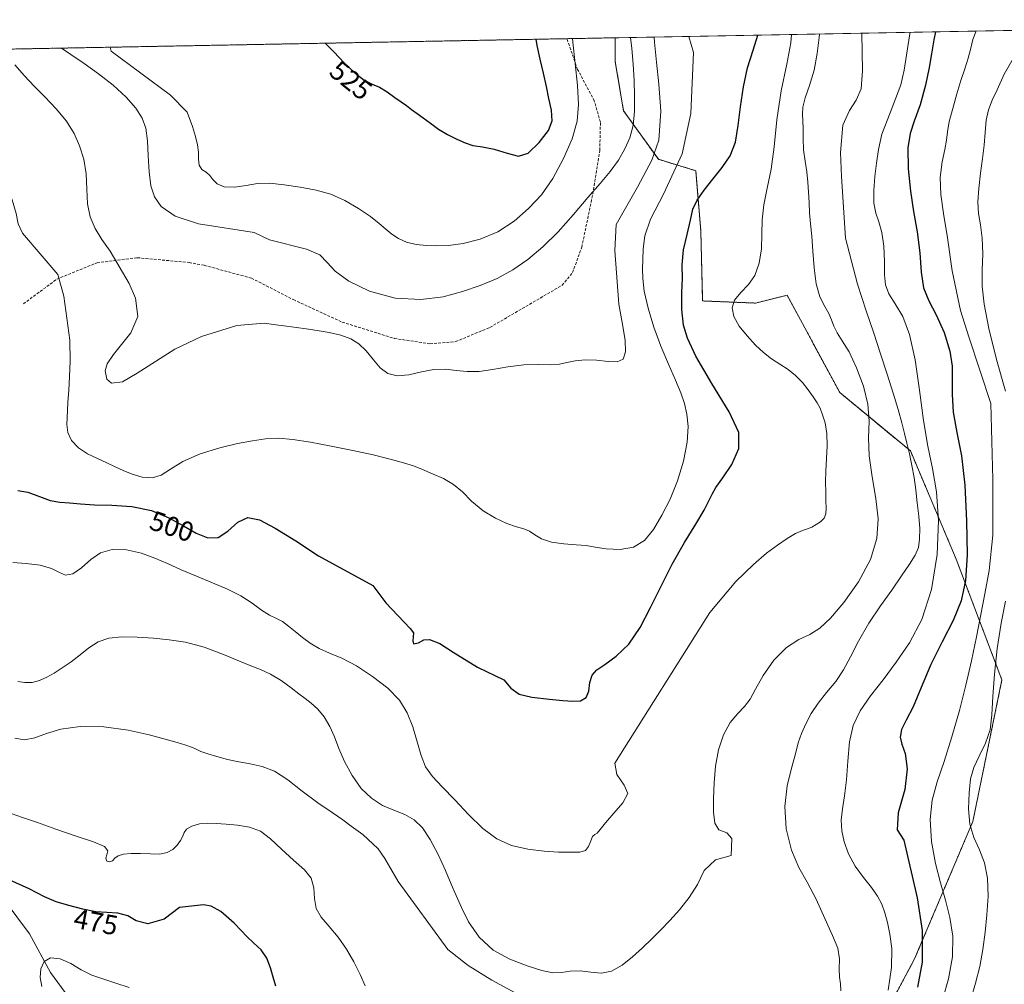
# Model space of a CAD drawing. Units: metres. Extents: x 628428 to 631896, y 4701856 to 4704233.
# Drawn here: x 631289 to 631644, y 4703886 to 4704233 of the extents above; entities that cross this region are included whole.
import ezdxf
from ezdxf.enums import TextEntityAlignment as Align

# ---------------------------------------------------------------- set-up
doc = ezdxf.new("R2010")
doc.units = ezdxf.units.M
doc.header["$MEASUREMENT"] = 0
doc.linetypes.add('TRAZOS', pattern=[0.75, 0.5, -0.25])
doc.linetypes.add('TRAZOSX2', pattern=[1.5, 1, -0.5])
for name, color, linetype, lineweight in [('Arbolado forestal', 92, 'TRAZOS', 0), ('Arbolado forestal CxS', 92, 'Continuous', 0), ('Comarca CxS', 133, 'Continuous', 0), ('Comunidad Autónoma CxS', 142, 'Continuous', 0), ('Corriente natural lineal', 142, 'Continuous', 13), ('Curva de nivel maestra', 36, 'Continuous', 30), ('Curva de nivel normal', 36, 'Continuous', 0), ('Matorral', 135, 'Continuous', 0), ('Matorral CxS', 135, 'Continuous', 0), ('Municipio CxS', 142, 'Continuous', 0), ('Provincia CxS', 1, 'Continuous', 0), ('Rótulo de curva de nivel directora', 19, 'Continuous', 0), ('Senda', 19, 'TRAZOSX2', 0)]:
    doc.layers.add(name, color=color, linetype=linetype, lineweight=lineweight)
doc.styles.add('Arial', font='txt', dxfattribs={"height": 0.2})

# ---------------------------------------------------------------- blocks, each defined once
blk = doc.blocks.new('*U160')
at = {"layer": 'Curva de nivel normal', "color": 36, "linetype": 'Continuous', "lineweight": 0}
for points in [[(631530.31, 4704227.38, 505), (631531.93, 4704221.56, 505), (631531, 4704199.64, 505), (631527.9, 4704185.04, 505), (631521.12, 4704170.49, 505), (631516.47, 4704161.53, 505), (631514.41, 4704155.59, 505), (631513.79, 4704150.84, 505), (631513.7, 4704146.93, 505), (631513.66, 4704143.66, 505), (631513.72, 4704140.22, 505), (631514.26, 4704135.55, 505), (631515.59, 4704129.44, 505), (631517.66, 4704122.62, 505), (631520.22, 4704115.77, 505), (631522.96, 4704109.28, 505), (631525.44, 4704103.58, 505), (631527.37, 4704098.95, 505), (631528.74, 4704095.07, 505), (631529.64, 4704091.27, 505), (631530.02, 4704086.81, 505), (631529.68, 4704081.18, 505), (631528.39, 4704074.38, 505), (631526.24, 4704067.26, 505), (631523.56, 4704060.71, 505), (631520.6, 4704054.87, 505), (631517.52, 4704049.76, 505), (631514.31, 4704045.83, 505), (631510.41, 4704043.43, 505), (631505.52, 4704042.55, 505), (631500.54, 4704042.76, 505), (631496.54, 4704043.4, 505), (631493.29, 4704043.94, 505), (631489.67, 4704044.22, 505), (631485.23, 4704044.52, 505), (631480.75, 4704045.18, 505), (631477.23, 4704046.33, 505), (631474.79, 4704047.78, 505), (631472.84, 4704049.11, 505), (631470.78, 4704050.01, 505), (631468.15, 4704050.74, 505), (631464.73, 4704051.86, 505), (631460.59, 4704053.76, 505), (631456.12, 4704056.52, 505), (631452.01, 4704059.89, 505), (631448.67, 4704063.25, 505), (631445.53, 4704066, 505), (631441.87, 4704068.09, 505), (631437.89, 4704069.83, 505), (631434.27, 4704071.37, 505), (631431.03, 4704072.64, 505), (631427.41, 4704073.76, 505), (631422.68, 4704075.05, 505), (631416.54, 4704076.58, 505), (631409.21, 4704078.19, 505), (631401.38, 4704079.74, 505), (631393.94, 4704081.14, 505), (631387.61, 4704082.16, 505), (631382.38, 4704082.59, 505), (631377.72, 4704082.39, 505), (631373.02, 4704081.72, 505), (631367.67, 4704080.7, 505), (631361.22, 4704079.2, 505), (631354.14, 4704076.98, 505), (631347.9, 4704074.21, 505), (631343.41, 4704071.46, 505), (631340.1, 4704069.35, 505), (631336.82, 4704068.38, 505), (631333.2, 4704068.65, 505), (631329.62, 4704069.71, 505), (631326.43, 4704071, 505), (631323.52, 4704072.31, 505), (631320.51, 4704073.72, 505), (631317.12, 4704075.29, 505), (631313.56, 4704077.05, 505), (631310.3, 4704079.2, 505), (631307.83, 4704081.83, 505), (631306.45, 4704084.73, 505), (631306.06, 4704087.54, 505), (631306.17, 4704090.1, 505), (631306.33, 4704092.59, 505), (631306.51, 4704095.63, 505), (631306.81, 4704099.81, 505), (631307.11, 4704104.84, 505), (631307.25, 4704110.4, 505), (631307.22, 4704117.9, 505), (631305.03, 4704133.84, 505), (631302.91, 4704141.56, 505), (631290.09, 4704156.46, 505), (631288.59, 4704159.83, 505), (631287.84, 4704163.6, 505), (631286.42, 4704168.46, 505), (631284.07, 4704173.78, 505), (631281.63, 4704178.17, 505), (631279.68, 4704181.35, 505), (631278.05, 4704184.26, 505), (631276.26, 4704187.83, 505), (631274.01, 4704192.3, 505), (631271.6, 4704196.95, 505), (631269.79, 4704200.91, 505), (631268.97, 4704204.07, 505), (631268.72, 4704206.7, 505), (631267.06, 4704211.47, 505), (631265.23, 4704214.42, 505), (631262.93, 4704218.14, 505), (631260.39, 4704222.29, 505), (631260.36, 4704222.34, 505)], [(631133.45, 4704219.97, 505), (631133.2, 4704217.2, 505), (631131.91, 4704213.14, 505), (631130.19, 4704209.8, 505), (631128.76, 4704206.43, 505), (631127.71, 4704202.38, 505), (631127.5, 4704201.53, 505)]]:
    blk.add_polyline3d(points, dxfattribs=at)
blk = doc.blocks.new('*U161')
at = {"layer": 'Curva de nivel normal', "color": 36, "linetype": 'Continuous', "lineweight": 0}
blk.add_polyline3d([(631488.41, 4704226.6, 520), (631488.51, 4704225.26, 520), (631489.29, 4704217.67, 520), (631490.14, 4704209.71, 520), (631490.57, 4704202.82, 520), (631490.07, 4704196.84, 520), (631488.21, 4704190.53, 520), (631485.1, 4704183.35, 520), (631481.31, 4704176.24, 520), (631477.17, 4704170.27, 520), (631472.55, 4704165.33, 520), (631467.29, 4704160.86, 520), (631461.41, 4704157.02, 520), (631455.1, 4704154.3, 520), (631448.91, 4704152.76, 520), (631443.65, 4704152.09, 520), (631439.45, 4704151.9, 520), (631435.69, 4704152, 520), (631431.97, 4704152.42, 520), (631428.52, 4704153.3, 520), (631425.66, 4704154.61, 520), (631423.27, 4704156.18, 520), (631421.04, 4704157.96, 520), (631418.66, 4704160.02, 520), (631415.52, 4704162.49, 520), (631411.27, 4704165.38, 520), (631406.33, 4704168.26, 520), (631401.26, 4704170.53, 520), (631395.94, 4704172.04, 520), (631390.19, 4704173.08, 520), (631384.39, 4704173.93, 520), (631379.21, 4704174.49, 520), (631374.85, 4704174.37, 520), (631370.76, 4704173.64, 520), (631366.58, 4704173.03, 520), (631362.86, 4704173.22, 520), (631360.28, 4704174.27, 520), (631358.78, 4704175.81, 520), (631357.67, 4704177.3, 520), (631356.32, 4704178.43, 520), (631354.79, 4704179.46, 520), (631353.76, 4704180.98, 520), (631353.53, 4704183.12, 520), (631353.57, 4704185.62, 520), (631353.24, 4704188.32, 520), (631352.46, 4704191.31, 520), (631351.42, 4704194.97, 520), (631349.43, 4704200.04, 520), (631343.43, 4704206.26, 520), (631322.1, 4704222.06, 520), (631321.73, 4704223.49, 520)], dxfattribs=at)
blk = doc.blocks.new('*U168')
at = {"layer": 'Curva de nivel normal', "color": 36, "linetype": 'Continuous', "lineweight": 0}
blk.add_polyline3d([(631567.25, 4704228.07, 495), (631567.02, 4704225.09, 495), (631565.59, 4704217.35, 495), (631563.62, 4704207.78, 495), (631562.06, 4704197.31, 495), (631561.08, 4704187.62, 495), (631559.98, 4704179.52, 495), (631558.54, 4704172.7, 495), (631557.3, 4704166.71, 495), (631556.72, 4704161.3, 495), (631556.65, 4704156.12, 495), (631556.49, 4704150.82, 495), (631555.71, 4704145.64, 495), (631554.13, 4704141.3, 495), (631551.8, 4704137.98, 495), (631549.08, 4704135.14, 495), (631546.82, 4704132.38, 495), (631545.88, 4704129.56, 495), (631546.5, 4704126.48, 495), (631548.47, 4704123.05, 495), (631551.27, 4704119.49, 495), (631554.3, 4704116.2, 495), (631557.22, 4704113.45, 495), (631560.12, 4704111.24, 495), (631563.1, 4704109.32, 495), (631566.05, 4704107.39, 495), (631568.8, 4704105.22, 495), (631571.23, 4704102.73, 495), (631573.35, 4704100.07, 495), (631575.17, 4704097.59, 495), (631576.58, 4704095.43, 495), (631577.61, 4704093.4, 495), (631578.54, 4704091.09, 495), (631579.46, 4704088.12, 495), (631580.09, 4704084.28, 495), (631580.19, 4704079.84, 495), (631579.91, 4704075.3, 495), (631579.65, 4704070.9, 495), (631579.58, 4704066.81, 495), (631579.63, 4704063.19, 495), (631579.71, 4704060.08, 495), (631579.78, 4704057.45, 495), (631579.69, 4704055.35, 495), (631579.07, 4704053.77, 495), (631577.79, 4704052.55, 495), (631576.19, 4704051.48, 495), (631574.63, 4704050.57, 495), (631573.08, 4704049.94, 495), (631571.23, 4704049.37, 495), (631568.77, 4704048.25, 495), (631565.69, 4704046.44, 495), (631562.23, 4704044.14, 495), (631558.35, 4704041.23, 495), (631553.59, 4704037.18, 495), (631547.21, 4704031.06, 495), (631537.92, 4704019.87, 495), (631503.58, 4703965.58, 495), (631504.36, 4703961.42, 495), (631507.02, 4703957.59, 495), (631508.36, 4703954.62, 495), (631506.55, 4703951.3, 495), (631503.24, 4703947.55, 495), (631500.22, 4703944.07, 495), (631498.34, 4703941.62, 495), (631497.24, 4703940.37, 495), (631496.4, 4703939.84, 495), (631495.63, 4703939.11, 495), (631494.92, 4703937.58, 495), (631494.15, 4703935.59, 495), (631493.01, 4703934.07, 495), (631490.98, 4703933.47, 495), (631487.73, 4703933.43, 495), (631483.37, 4703933.53, 495), (631478.11, 4703933.82, 495), (631472.23, 4703934.57, 495), (631466.38, 4703935.93, 495), (631461.05, 4703938.25, 495), (631456.02, 4703942.03, 495), (631450.93, 4703947.05, 495), (631445.92, 4703952.32, 495), (631441.42, 4703956.97, 495), (631437.86, 4703960.77, 495), (631435.42, 4703964.23, 495), (631433.8, 4703968.26, 495), (631432.4, 4703973.24, 495), (631430.78, 4703978.65, 495), (631428.77, 4703983.74, 495), (631426, 4703988.26, 495), (631421.85, 4703992.52, 495), (631416.33, 4703996.76, 495), (631410.46, 4704000.59, 495), (631405.24, 4704003.38, 495), (631400.84, 4704005.24, 495), (631397.07, 4704006.87, 495), (631393.82, 4704008.75, 495), (631391, 4704010.83, 495), (631388.44, 4704012.95, 495), (631386.05, 4704014.94, 495), (631383.83, 4704016.56, 495), (631381.63, 4704017.7, 495), (631379.19, 4704018.85, 495), (631376.31, 4704020.66, 495), (631372.89, 4704023.19, 495), (631368.85, 4704025.85, 495), (631364.06, 4704028.26, 495), (631358.6, 4704030.55, 495), (631352.85, 4704032.9, 495), (631347.35, 4704035.23, 495), (631342.42, 4704037.43, 495), (631337.85, 4704039.46, 495), (631333.01, 4704041.24, 495), (631327.66, 4704042.42, 495), (631322.5, 4704042.55, 495), (631318.26, 4704041.35, 495), (631314.71, 4704038.88, 495), (631311.34, 4704035.93, 495), (631308.23, 4704033.79, 495), (631305.68, 4704033.29, 495), (631303.42, 4704034.22, 495), (631300.59, 4704035.73, 495), (631296.47, 4704036.94, 495), (631291.41, 4704037.48, 495), (631286.58, 4704037.84, 495)], dxfattribs=at)
blk = doc.blocks.new('*U173')
at = {"layer": 'Curva de nivel normal', "color": 36, "linetype": 'Continuous', "lineweight": 0}
for points in [[(631610.09, 4704228.87, 480), (631609.88, 4704227.56, 480), (631607.91, 4704215.27, 480), (631606.75, 4704209.89, 480), (631602.88, 4704199.88, 480), (631599.83, 4704192.2, 480), (631598.62, 4704186.6, 480), (631597.96, 4704181.76, 480), (631597.35, 4704176.88, 480), (631596.94, 4704171.89, 480), (631596.98, 4704167.34, 480), (631597.65, 4704163.71, 480), (631598.79, 4704160.54, 480), (631599.93, 4704156.77, 480), (631600.65, 4704151.77, 480), (631600.81, 4704146.26, 480), (631600.78, 4704141.53, 480), (631601.14, 4704137.91, 480), (631602.38, 4704134.68, 480), (631604.62, 4704131.05, 480), (631607.39, 4704126.42, 480), (631609.9, 4704119.95, 480), (631611.84, 4704110.9, 480), (631613.43, 4704099.89, 480), (631614.91, 4704089, 480), (631616.46, 4704079.75, 480), (631618.12, 4704071.72, 480), (631619.58, 4704063.29, 480), (631620.33, 4704052.98, 480), (631619.85, 4704040.68, 480), (631617.79, 4704028.13, 480), (631614.27, 4704017.37, 480), (631609.84, 4704008.88, 480), (631605.09, 4704001.89, 480), (631600.34, 4703995.6, 480), (631595.83, 4703989.76, 480), (631592.06, 4703984.38, 480), (631589.51, 4703979.12, 480), (631588.22, 4703973.19, 480), (631587.64, 4703966.31, 480), (631587.15, 4703959.5, 480), (631586.45, 4703953.8, 480), (631585.69, 4703949.12, 480), (631585.27, 4703945.03, 480), (631585.42, 4703941.18, 480), (631586.25, 4703937.18, 480), (631587.86, 4703932.85, 480), (631590.31, 4703928.46, 480), (631593.32, 4703924.36, 480), (631596.19, 4703920.74, 480), (631598.35, 4703917.63, 480), (631599.81, 4703914.72, 480), (631600.91, 4703911.65, 480), (631601.88, 4703908.14, 480), (631602.79, 4703903.99, 480), (631603.46, 4703898.78, 480), (631603.41, 4703891.97, 480), (631602.13, 4703883.74, 480)], [(631413.62, 4703885.31, 480), (631411.8, 4703889.38, 480), (631409.61, 4703893.97, 480), (631406.95, 4703898.58, 480), (631403.88, 4703902.89, 480), (631400.62, 4703906.72, 480), (631397.75, 4703910.04, 480), (631395.93, 4703913.25, 480), (631395.32, 4703916.81, 480), (631395.16, 4703920.6, 480), (631394.22, 4703924.08, 480), (631391.74, 4703927.18, 480), (631387.86, 4703930.56, 480), (631383.51, 4703934.52, 480), (631379.55, 4703938.28, 480), (631375.92, 4703941.01, 480), (631371.98, 4703942.52, 480), (631367.64, 4703943.19, 480), (631363.49, 4703943.52, 480), (631359.98, 4703943.79, 480), (631356.88, 4703943.94, 480), (631353.88, 4703943.69, 480), (631351.17, 4703942.9, 480), (631349.28, 4703941.78, 480), (631348.38, 4703940.56, 480), (631347.87, 4703939.21, 480), (631347.07, 4703937.69, 480), (631345.86, 4703936.03, 480), (631344.32, 4703934.46, 480), (631342.3, 4703933.31, 480), (631339.63, 4703932.82, 480), (631336.32, 4703932.85, 480), (631332.69, 4703933.03, 480), (631329.26, 4703933.03, 480), (631326.48, 4703932.77, 480), (631324.59, 4703932.18, 480), (631323.45, 4703931.27, 480), (631322.54, 4703930.36, 480), (631321.48, 4703929.95, 480), (631320.5, 4703930.3, 480), (631320.17, 4703931.28, 480), (631320.58, 4703932.56, 480), (631320.93, 4703933.99, 480), (631319.68, 4703935.54, 480), (631315.74, 4703937.25, 480), (631309.41, 4703939.31, 480), (631302.15, 4703941.78, 480), (631295.49, 4703944.16, 480), (631290.16, 4703945.98, 480), (631285.99, 4703947.37, 480)]]:
    blk.add_polyline3d(points, dxfattribs=at)
blk = doc.blocks.new('*U177')
at = {"layer": 'Curva de nivel normal', "color": 36, "linetype": 'Continuous', "lineweight": 0}
for points in [[(631633.93, 4704229.32, 470), (631633.7, 4704229, 470), (631632.73, 4704226.31, 470), (631631.95, 4704223.14, 470), (631630.96, 4704219.57, 470), (631629.73, 4704215.75, 470), (631628.38, 4704211.55, 470), (631626.94, 4704206.7, 470), (631625.44, 4704201.46, 470), (631624.17, 4704196.67, 470), (631623.49, 4704192.99, 470), (631623.14, 4704190.02, 470), (631622.52, 4704186.65, 470), (631621.56, 4704182.14, 470), (631620.92, 4704176.59, 470), (631621.1, 4704170.42, 470), (631622.05, 4704163.54, 470), (631623.49, 4704154.82, 470), (631625.21, 4704142.96, 470), (631628.25, 4704128.64, 470), (631631.21, 4704119.12, 470), (631639.12, 4704095.12, 470), (631639.91, 4704067.7, 470), (631639.9, 4704047.67, 470), (631638.53, 4704034.97, 470), (631636.99, 4704026.52, 470), (631635.53, 4704019.13, 470), (631633.95, 4704011.11, 470), (631632.15, 4704002.45, 470), (631630.16, 4703993.69, 470), (631627.88, 4703984.57, 470), (631625.16, 4703975.03, 470), (631622.3, 4703966.21, 470), (631619.83, 4703958.86, 470), (631618.05, 4703952.28, 470), (631617.3, 4703945.22, 470), (631617.81, 4703937.31, 470), (631619.27, 4703929.41, 470), (631621.02, 4703922.44, 470), (631622.76, 4703916.18, 470), (631624.37, 4703909.93, 470), (631625.44, 4703903.19, 470), (631625.36, 4703895.74, 470), (631623.95, 4703887.89, 470), (631621.83, 4703880.61, 470)], [(631328.61, 4703884.71, 470), (631324.08, 4703886.18, 470), (631319.45, 4703887.68, 470), (631315.11, 4703889.22, 470), (631311.27, 4703891.13, 470), (631307.51, 4703893.34, 470), (631303.64, 4703895.08, 470), (631300.2, 4703895.42, 470), (631297.88, 4703894.04, 470), (631296.73, 4703891.42, 470), (631296.51, 4703888.3, 470), (631297.06, 4703885.04, 470)]]:
    blk.add_polyline3d(points, dxfattribs=at)
blk = doc.blocks.new('*U183')
at = {"layer": 'Curva de nivel normal', "color": 36, "linetype": 'Continuous', "lineweight": 0}
blk.add_polyline3d([(631577.45, 4704228.26, 490), (631577.29, 4704226.93, 490), (631576.62, 4704221.24, 490), (631575.46, 4704215.19, 490), (631573.82, 4704209.69, 490), (631572.28, 4704205.25, 490), (631571.41, 4704201.87, 490), (631571.27, 4704199.29, 490), (631571.45, 4704197, 490), (631571.55, 4704194.23, 490), (631571.52, 4704190.6, 490), (631571.68, 4704186.47, 490), (631572.18, 4704182.39, 490), (631572.78, 4704178.56, 490), (631573.22, 4704174.91, 490), (631573.45, 4704171.28, 490), (631573.62, 4704167.58, 490), (631573.82, 4704163.78, 490), (631574.15, 4704159.84, 490), (631574.61, 4704155.42, 490), (631575.05, 4704150.07, 490), (631575.42, 4704144.01, 490), (631576.15, 4704138.26, 490), (631577.56, 4704133.59, 490), (631579.29, 4704130.11, 490), (631580.75, 4704127.51, 490), (631581.75, 4704125.26, 490), (631582.61, 4704122.95, 490), (631583.79, 4704120.53, 490), (631585.6, 4704117.74, 490), (631588.05, 4704113.69, 490), (631590.79, 4704107.97, 490), (631593.23, 4704101.37, 490), (631594.81, 4704094.85, 490), (631595.26, 4704088.74, 490), (631595.1, 4704082.79, 490), (631595.35, 4704076.25, 490), (631596.42, 4704068.71, 490), (631597.75, 4704060.86, 490), (631598.54, 4704053.54, 490), (631598.11, 4704046.49, 490), (631595.8, 4704038.89, 490), (631591.47, 4704030.84, 490), (631586.18, 4704023.46, 490), (631581.39, 4704017.82, 490), (631577.52, 4704014.14, 490), (631573.9, 4704011.94, 490), (631569.9, 4704010.11, 490), (631565.48, 4704007.25, 490), (631560.96, 4704002.63, 490), (631557.04, 4703997.08, 490), (631554.34, 4703992.22, 490), (631552.43, 4703988.67, 490), (631550.41, 4703985.99, 490), (631547.92, 4703983.44, 490), (631545.24, 4703980.18, 490), (631542.79, 4703975.75, 490), (631540.94, 4703970.37, 490), (631539.86, 4703964.48, 490), (631539.39, 4703958.5, 490), (631539.22, 4703952.87, 490), (631539.21, 4703947.86, 490), (631539.62, 4703943.9, 490), (631541.06, 4703941.54, 490), (631544.05, 4703940.5, 490), (631545.81, 4703938.39, 490), (631545.58, 4703932.3, 490), (631539.95, 4703930.71, 490), (631535.85, 4703926.94, 490), (631533.45, 4703921.89, 490), (631530.46, 4703917.1, 490), (631526.95, 4703912.7, 490), (631523.48, 4703908.87, 490), (631520.24, 4703905.5, 490), (631517.02, 4703902.31, 490), (631513.65, 4703899.07, 490), (631510.02, 4703895.75, 490), (631506.23, 4703892.72, 490), (631502.48, 4703890.63, 490), (631498.8, 4703889.88, 490), (631494.97, 4703890.2, 490), (631491.1, 4703890.7, 490), (631487.54, 4703890.64, 490), (631484.37, 4703890.19, 490), (631481.23, 4703890.07, 490), (631477.34, 4703890.83, 490), (631472.03, 4703892.49, 490), (631465.75, 4703894.9, 490), (631459.77, 4703898.24, 490), (631454.75, 4703902.85, 490), (631450.91, 4703908.38, 490), (631448.32, 4703913.6, 490), (631446.46, 4703917.9, 490), (631444.65, 4703921.99, 490), (631442.54, 4703926.89, 490), (631439.98, 4703932.63, 490), (631437.12, 4703938.08, 490), (631434.25, 4703942.3, 490), (631431.31, 4703945.16, 490), (631427.93, 4703947.07, 490), (631424, 4703948.59, 490), (631419.86, 4703950.35, 490), (631415.89, 4703952.89, 490), (631412.23, 4703956.48, 490), (631408.93, 4703961.06, 490), (631406.15, 4703966.1, 490), (631404.11, 4703970.87, 490), (631402.58, 4703975.06, 490), (631400.95, 4703978.82, 490), (631398.9, 4703982.19, 490), (631396.56, 4703984.99, 490), (631394.23, 4703987.15, 490), (631391.99, 4703988.84, 490), (631389.71, 4703990.54, 490), (631386.96, 4703992.72, 490), (631383.4, 4703995.31, 490), (631379.47, 4703997.65, 490), (631375.88, 4703999.3, 490), (631372.47, 4704000.59, 490), (631368.3, 4704002.27, 490), (631362.57, 4704004.71, 490), (631355.63, 4704007.35, 490), (631348.83, 4704009.18, 490), (631342.93, 4704010.04, 490), (631337.32, 4704010.55, 490), (631331.49, 4704010.98, 490), (631325.9, 4704011.08, 490), (631321.21, 4704010.57, 490), (631317.4, 4704009.25, 490), (631314.08, 4704007.12, 490), (631310.86, 4704004.57, 490), (631307.62, 4704002.08, 490), (631304.48, 4703999.87, 490), (631301.58, 4703998.01, 490), (631298.85, 4703996.49, 490), (631296.2, 4703995.3, 490), (631293.59, 4703994.61, 490), (631290.98, 4703994.59, 490), (631288.39, 4703995, 490)], dxfattribs=at)
blk = doc.blocks.new('*U190')
at = {"layer": 'Curva de nivel normal', "color": 36, "linetype": 'Continuous', "lineweight": 0}
for points in [[(631631.84, 4703880.06, 465), (631633.68, 4703886.3, 465), (631635.17, 4703892.35, 465), (631636.27, 4703898.46, 465), (631637.09, 4703904.63, 465), (631637.75, 4703910.93, 465), (631638.14, 4703917.58, 465), (631637.96, 4703924.13, 465), (631636.9, 4703929.7, 465), (631635.05, 4703934.34, 465), (631633.05, 4703938.76, 465), (631631.64, 4703943.6, 465), (631631.14, 4703949.15, 465), (631631.29, 4703954.88, 465), (631631.83, 4703959.85, 465), (631632.99, 4703963.99, 465), (631635, 4703968.13, 465), (631637.29, 4703972.74, 465), (631638.87, 4703977.62, 465), (631639.54, 4703982.96, 465), (631639.88, 4703989.52, 465), (631640.46, 4703997.66, 465), (631641.47, 4704006.84, 465), (631642.83, 4704015.94, 465), (631644.41, 4704023.86, 465)], [(631644.44, 4704099.54, 465), (631641.21, 4704111, 465), (631638.4, 4704122.11, 465), (631636.72, 4704130.92, 465), (631636.07, 4704137.4, 465), (631636.06, 4704143.12, 465), (631636.22, 4704149.05, 465), (631636.06, 4704154.74, 465), (631635.44, 4704159.54, 465), (631634.77, 4704163.61, 465), (631634.5, 4704167.75, 465), (631634.78, 4704172.64, 465), (631635.45, 4704178.12, 465), (631636.18, 4704183.42, 465), (631636.71, 4704188.22, 465), (631637.06, 4704192.8, 465), (631637.52, 4704197.17, 465), (631638.35, 4704200.98, 465), (631639.64, 4704204.37, 465), (631641.4, 4704208.17, 465), (631643.94, 4704213.73, 465), (631653.12, 4704229.67, 465)]]:
    blk.add_polyline3d(points, dxfattribs=at)
blk = doc.blocks.new('*U208')
at = {"layer": 'Curva de nivel normal', "color": 36, "linetype": 'Continuous', "lineweight": 0}
blk.add_polyline3d([(631509.27, 4704226.99, 515), (631509.76, 4704222.99, 515), (631510.23, 4704217.43, 515), (631510.54, 4704211.53, 515), (631510.77, 4704205.82, 515), (631510.77, 4704200.4, 515), (631510.21, 4704195.31, 515), (631508.98, 4704190.82, 515), (631507.22, 4704186.83, 515), (631504.91, 4704182.84, 515), (631501.97, 4704178.72, 515), (631498.34, 4704174.44, 515), (631493.91, 4704169.35, 515), (631488.75, 4704163.2, 515), (631483.23, 4704156.95, 515), (631477.67, 4704151.53, 515), (631472.24, 4704147.04, 515), (631466.88, 4704143.28, 515), (631461.24, 4704140.2, 515), (631455.14, 4704137.66, 515), (631448.72, 4704135.45, 515), (631441.79, 4704133.6, 515), (631433.75, 4704132.58, 515), (631424.48, 4704133.12, 515), (631415.17, 4704135.55, 515), (631407.71, 4704139.19, 515), (631402.88, 4704142.86, 515), (631399.94, 4704145.96, 515), (631397.32, 4704148.63, 515), (631392.48, 4704150.72, 515), (631379.11, 4704154.06, 515), (631373.59, 4704156.7, 515), (631353.58, 4704159.91, 515), (631345.14, 4704162.57, 515), (631340.1, 4704166.14, 515), (631337.67, 4704169.59, 515), (631336.41, 4704173.6, 515), (631335.75, 4704178.65, 515), (631335.44, 4704184.36, 515), (631335.2, 4704189.8, 515), (631334.61, 4704194.27, 515), (631333.31, 4704197.94, 515), (631331.02, 4704201.54, 515), (631327.47, 4704205.55, 515), (631322.78, 4704209.83, 515), (631317.57, 4704213.92, 515), (631312.37, 4704217.59, 515), (631307.49, 4704220.84, 515), (631304.15, 4704223.16, 515)], dxfattribs=at)
blk = doc.blocks.new('*U212')
at = {"layer": 'Curva de nivel normal', "color": 36, "linetype": 'Continuous', "lineweight": 0}
for points in [[(631287.31, 4703974.53, 485), (631290.85, 4703973.96, 485), (631294.6, 4703974.68, 485), (631298.83, 4703976.26, 485), (631303.98, 4703977.84, 485), (631310.85, 4703978.74, 485), (631319.44, 4703978.59, 485), (631328.26, 4703977.44, 485), (631335.74, 4703975.79, 485), (631341.53, 4703974.2, 485), (631345.91, 4703972.96, 485), (631349.01, 4703972.07, 485), (631351.09, 4703971.32, 485), (631352.69, 4703970.56, 485), (631354.46, 4703969.78, 485), (631356.89, 4703968.94, 485), (631360.12, 4703967.96, 485), (631363.97, 4703966.91, 485), (631368.05, 4703965.98, 485), (631372.18, 4703965.26, 485), (631376.47, 4703964.39, 485), (631381.01, 4703962.64, 485), (631385.78, 4703959.58, 485), (631390.97, 4703955.52, 485), (631396.56, 4703951.32, 485), (631401.73, 4703947.8, 485), (631405.57, 4703945.14, 485), (631408.62, 4703942.8, 485), (631412.83, 4703939.8, 485), (631418.36, 4703934.64, 485), (631420.72, 4703931.16, 485), (631425.59, 4703922.87, 485), (631443.46, 4703898.42, 485), (631450.76, 4703892.61, 485), (631459.26, 4703887.4, 485), (631467.95, 4703882.71, 485)], [(631585.11, 4703883.49, 485), (631584.97, 4703886.05, 485), (631584.56, 4703888.46, 485), (631584.54, 4703891.46, 485), (631584.65, 4703895.04, 485), (631584, 4703898.89, 485), (631582.11, 4703903.51, 485), (631579.33, 4703909.62, 485), (631576.19, 4703916.5, 485), (631573.01, 4703922.64, 485), (631569.95, 4703927.99, 485), (631567.28, 4703934.17, 485), (631565.43, 4703941.9, 485), (631564.89, 4703949.97, 485), (631565.75, 4703957.34, 485), (631567.34, 4703963.76, 485), (631568.74, 4703968.93, 485), (631569.76, 4703972.89, 485), (631570.94, 4703976.3, 485), (631572.52, 4703979.75, 485), (631574.45, 4703983.4, 485), (631576.88, 4703987.13, 485), (631579.98, 4703990.97, 485), (631583.25, 4703994.97, 485), (631586.08, 4703999.15, 485), (631588.56, 4704003.86, 485), (631591.44, 4704009.56, 485), (631595.14, 4704015.98, 485), (631599.35, 4704022.25, 485), (631603.46, 4704027.93, 485), (631607.01, 4704032.99, 485), (631609.83, 4704037.21, 485), (631611.86, 4704040.45, 485), (631613.03, 4704043.23, 485), (631613.5, 4704046.31, 485), (631613.52, 4704050.09, 485), (631613.2, 4704054.53, 485), (631612.65, 4704059.32, 485), (631612.07, 4704064, 485), (631611.49, 4704068.42, 485), (631610.74, 4704072.77, 485), (631609.82, 4704077.01, 485), (631608.9, 4704080.83, 485), (631608.03, 4704084.34, 485), (631607.04, 4704088.15, 485), (631605.72, 4704092.93, 485), (631603.96, 4704098.91, 485), (631601.81, 4704105.74, 485), (631599.43, 4704112.98, 485), (631596.94, 4704120.43, 485), (631594.2, 4704128.49, 485), (631591.15, 4704138.11, 485), (631586.76, 4704154.74, 485), (631585.34, 4704176.92, 485), (631585.01, 4704185.55, 485), (631585.82, 4704195.4, 485), (631588.16, 4704200.71, 485), (631590.65, 4704204.44, 485), (631592.46, 4704208.5, 485), (631592.88, 4704215, 485), (631592.7, 4704228.55, 485)]]:
    blk.add_polyline3d(points, dxfattribs=at)
blk = doc.blocks.new('*U220')
at = {"layer": 'Curva de nivel normal', "color": 36, "linetype": 'Continuous', "lineweight": 0}
blk.add_polyline3d([(631517.8, 4704227.15, 510), (631517.92, 4704225.31, 510), (631518.67, 4704218.11, 510), (631519.54, 4704210.23, 510), (631520.22, 4704200.46, 510), (631519.49, 4704189.99, 510), (631516.92, 4704182.81, 510), (631511.81, 4704173.11, 510), (631504.06, 4704159.56, 510), (631503.64, 4704150.25, 510), (631505.04, 4704130.9, 510), (631506.54, 4704122.96, 510), (631507.4, 4704117.81, 510), (631507.5, 4704113.75, 510), (631506.59, 4704111.1, 510), (631504.51, 4704110.1, 510), (631501.2, 4704110.29, 510), (631497.05, 4704110.75, 510), (631492.89, 4704110.86, 510), (631489.32, 4704110.52, 510), (631486.36, 4704109.86, 510), (631483.65, 4704109.26, 510), (631480.46, 4704109.09, 510), (631476.13, 4704109.18, 510), (631470.77, 4704109.01, 510), (631465.07, 4704108.33, 510), (631459.59, 4704107.37, 510), (631454.67, 4704106.69, 510), (631450.35, 4704106.63, 510), (631446.42, 4704107.04, 510), (631442.54, 4704107.45, 510), (631438.43, 4704107.34, 510), (631433.98, 4704106.51, 510), (631429.39, 4704105.45, 510), (631425.19, 4704105.05, 510), (631421.8, 4704105.89, 510), (631419.1, 4704107.97, 510), (631416.6, 4704110.92, 510), (631414.05, 4704114.05, 510), (631411.4, 4704116.61, 510), (631408.46, 4704118.38, 510), (631404.85, 4704119.69, 510), (631400.61, 4704120.75, 510), (631396.31, 4704121.48, 510), (631392.41, 4704121.97, 510), (631388.86, 4704122.47, 510), (631385.29, 4704123, 510), (631381.47, 4704123.53, 510), (631377.2, 4704124.04, 510), (631367.41, 4704123.26, 510), (631354.59, 4704119.23, 510), (631345.08, 4704114.67, 510), (631331.45, 4704106.1, 510), (631326.13, 4704102.97, 510), (631322.16, 4704102.41, 510), (631320.48, 4704103.91, 510), (631319.92, 4704106.9, 510), (631320.65, 4704109.48, 510), (631322.91, 4704112.84, 510), (631329.18, 4704120.6, 510), (631331.69, 4704126.52, 510), (631330.91, 4704133.06, 510), (631328.59, 4704138.33, 510), (631321.74, 4704150.02, 510), (631318.76, 4704154.21, 510), (631316.33, 4704158.12, 510), (631314.49, 4704162.36, 510), (631313.58, 4704167.07, 510), (631313.35, 4704172.37, 510), (631313.08, 4704177.9, 510), (631312.18, 4704183.18, 510), (631310.67, 4704187.98, 510), (631308.7, 4704192.41, 510), (631305.95, 4704196.79, 510), (631302.23, 4704201.31, 510), (631298.12, 4704205.63, 510), (631294.35, 4704209.47, 510), (631290.83, 4704213.16, 510), (631287.31, 4704217.09, 510)], dxfattribs=at)
blk = doc.blocks.new('*U221')
at = {"layer": 'Curva de nivel maestra', "color": 36, "linetype": 'Continuous', "lineweight": 30}
blk.add_polyline3d([(631399.23, 4704224.93, 525), (631402.35, 4704221.77, 525), (631406.17, 4704217.79, 525), (631409.89, 4704214.21, 525), (631413.3, 4704211.59, 525), (631416.2, 4704210.14, 525), (631418.83, 4704209.11, 525), (631421.59, 4704207.4, 525), (631424.28, 4704205.41, 525), (631426.59, 4704203.87, 525), (631428.55, 4704202.47, 525), (631430.39, 4704201.02, 525), (631432.35, 4704199.61, 525), (631434.6, 4704198.01, 525), (631437.21, 4704196.08, 525), (631440.08, 4704193.99, 525), (631443.26, 4704192.01, 525), (631446.63, 4704190.31, 525), (631449.63, 4704189.02, 525), (631452.45, 4704188.11, 525), (631455.91, 4704187.56, 525), (631460.17, 4704186.77, 525), (631464.82, 4704185.26, 525), (631468.96, 4704184.22, 525), (631472.4, 4704185.34, 525), (631476.32, 4704189.12, 525), (631479.73, 4704193.5, 525), (631481.06, 4704197.01, 525), (631480.75, 4704200.81, 525), (631479.86, 4704205.04, 525), (631478.99, 4704209.32, 525), (631477.96, 4704214.17, 525), (631476.72, 4704219.22, 525), (631475.61, 4704224.09, 525), (631475.29, 4704226.35, 525)], dxfattribs=at)
blk = doc.blocks.new('*U226')
at = {"layer": 'Curva de nivel maestra', "color": 36, "linetype": 'Continuous', "lineweight": 30}
blk.add_polyline3d([(631288.44, 4704063.83, 500), (631292.07, 4704063.19, 500), (631296.22, 4704061.66, 500), (631300.05, 4704060.15, 500), (631303.53, 4704059.53, 500), (631307.02, 4704059.3, 500), (631311.01, 4704058.97, 500), (631316.04, 4704058.65, 500), (631322.33, 4704058.53, 500), (631329.51, 4704058.08, 500), (631336.57, 4704056.55, 500), (631342.88, 4704053.95, 500), (631348.17, 4704051.02, 500), (631352.75, 4704048.45, 500), (631356.97, 4704046.78, 500), (631360.61, 4704046.87, 500), (631364.08, 4704049.13, 500), (631367.74, 4704052.32, 500), (631371.39, 4704054.1, 500), (631375.55, 4704053.26, 500), (631381.24, 4704050.21, 500), (631388.59, 4704045.66, 500), (631396.82, 4704040.27, 500), (631416.35, 4704029.57, 500), (631421.13, 4704023.35, 500), (631429.9, 4704014.02, 500), (631431.09, 4704012.52, 500), (631430.78, 4704009.64, 500), (631431.03, 4704008.5, 500), (631432.83, 4704008.95, 500), (631434.74, 4704009.93, 500), (631436.86, 4704010.15, 500), (631440.61, 4704008.68, 500), (631445.39, 4704005.55, 500), (631454.18, 4704000.09, 500), (631463.59, 4703995.58, 500), (631466.14, 4703992.53, 500), (631469.18, 4703990.36, 500), (631473.7, 4703989.3, 500), (631480.04, 4703988.57, 500), (631484.91, 4703988.17, 500), (631488.46, 4703987.94, 500), (631491.28, 4703988.05, 500), (631493.29, 4703989.17, 500), (631494.2, 4703991.5, 500), (631494.63, 4703994.59, 500), (631495.43, 4703997.3, 500), (631497.1, 4703999.15, 500), (631499.98, 4704001.09, 500), (631504.14, 4704004.09, 500), (631508.65, 4704008.47, 500), (631512.73, 4704014.46, 500), (631516.53, 4704021.6, 500), (631520.23, 4704029.13, 500), (631524.29, 4704037.25, 500), (631528.71, 4704045.04, 500), (631532.79, 4704051.6, 500), (631535.77, 4704056.74, 500), (631537.51, 4704060.12, 500), (631538.67, 4704062.51, 500), (631540.07, 4704064.91, 500), (631542.54, 4704068.32, 500), (631545.76, 4704073.19, 500), (631548.27, 4704078.86, 500), (631548.38, 4704084.66, 500), (631544.83, 4704092.14, 500), (631538.54, 4704102.38, 500), (631532.88, 4704112.13, 500), (631529.8, 4704118.63, 500), (631528.39, 4704123.33, 500), (631527.74, 4704128.97, 500), (631527.78, 4704135.1, 500), (631528, 4704140.19, 500), (631527.92, 4704145.06, 500), (631528.44, 4704150.45, 500), (631529.75, 4704156.04, 500), (631530.85, 4704161.16, 500), (631531.75, 4704165.17, 500), (631533.3, 4704168.44, 500), (631535.82, 4704171.97, 500), (631538.96, 4704175.99, 500), (631542.35, 4704180.14, 500), (631545.25, 4704184.3, 500), (631547.07, 4704189.24, 500), (631548.07, 4704195.26, 500), (631548.92, 4704202.03, 500), (631549.98, 4704209.19, 500), (631551.44, 4704216.08, 500), (631553.48, 4704222.44, 500), (631555.19, 4704227.85, 500)], dxfattribs=at)
blk = doc.blocks.new('*U231')
at = {"layer": 'Curva de nivel maestra', "color": 36, "linetype": 'Continuous', "lineweight": 30}
for points in [[(631619.25, 4704229.04, 475), (631618.66, 4704226.2, 475), (631617.75, 4704221.13, 475), (631616.9, 4704216.15, 475), (631615.65, 4704209.8, 475), (631613.7, 4704202.69, 475), (631611.57, 4704196.82, 475), (631610.09, 4704192.42, 475), (631609.29, 4704187.24, 475), (631609.35, 4704179.71, 475), (631610.15, 4704171.59, 475), (631611.26, 4704164.36, 475), (631612.6, 4704156.99, 475), (631613.57, 4704149.38, 475), (631614.01, 4704142.49, 475), (631614.94, 4704136.83, 475), (631616.86, 4704132.09, 475), (631619.42, 4704127.08, 475), (631622.28, 4704120.67, 475), (631624.43, 4704113.94, 475), (631625.2, 4704108.57, 475), (631625.23, 4704103.77, 475), (631625.22, 4704098.42, 475), (631625.63, 4704092.03, 475), (631626.89, 4704084.74, 475), (631628.56, 4704076.33, 475), (631629.77, 4704065.66, 475), (631630.42, 4704052.81, 475), (631630.57, 4704040.57, 475), (631630.04, 4704031.35, 475), (631628.47, 4704024.06, 475), (631625.53, 4704016.9, 475), (631621.62, 4704009.32, 475), (631617.55, 4704001.15, 475), (631614.01, 4703992.82, 475), (631611.13, 4703985.82, 475), (631608.69, 4703981.06, 475), (631607.01, 4703977.7, 475), (631606.48, 4703974.94, 475), (631607.13, 4703972.4, 475), (631608.34, 4703968.98, 475), (631609.06, 4703963.51, 475), (631608.2, 4703956.11, 475), (631605.78, 4703947.65, 475), (631605.34, 4703941.58, 475), (631607.85, 4703937.85, 475), (631612.57, 4703917, 475), (631614.46, 4703905.32, 475), (631614.43, 4703893.91, 475), (631612.67, 4703884.83, 475)], [(631381.46, 4703885.24, 475), (631380.49, 4703888.51, 475), (631379.55, 4703891.82, 475), (631378.18, 4703895.28, 475), (631376.13, 4703898.3, 475), (631373.56, 4703900.74, 475), (631371.03, 4703903.07, 475), (631368.96, 4703905.32, 475), (631366.45, 4703907.95, 475), (631361.66, 4703912.12, 475), (631358.13, 4703914.04, 475), (631355.32, 4703914.56, 475), (631346.72, 4703913.58, 475), (631341.23, 4703909.35, 475), (631335.24, 4703907.63, 475), (631331.13, 4703908.8, 475), (631328.06, 4703910.54, 475), (631324.43, 4703911.55, 475), (631320.57, 4703911.71, 475), (631316.54, 4703911.99, 475), (631311.84, 4703912.91, 475), (631306.77, 4703914.24, 475), (631302.27, 4703915.6, 475), (631298.1, 4703917.39, 475), (631292.53, 4703920.33, 475), (631285.3, 4703923.57, 475)]]:
    blk.add_polyline3d(points, dxfattribs=at)

msp = doc.modelspace()

# ---------------------------------------------------------------- linework, layer by layer
at = {"layer": 'Arbolado forestal', "color": 92, "linetype": 'TRAZOS', "lineweight": 0}
for points in [[(631221.13, 4704221.61, 500.69), (631486.34, 4704226.56, 520.22), (631503.74, 4704226.89, 516.2)], [(631587.69, 4703850.05, 477.4), (631611.68, 4703895.05, 476.5), (631632.67, 4703944.55, 463.77), (631643.16, 4703995.55, 463.13), (631626.67, 4704039.05, 477.48), (631610.18, 4704078.05, 484.39), (631584.69, 4704099.06, 493.07), (631565.71, 4704134.15, 491.44), (631554.35, 4704131.31, 493.25), (631535.27, 4704132.08, 497.49), (631535.01, 4704142.24, 498.54), (631534.61, 4704157.47, 499.15), (631532.77, 4704179.01, 502.34), (631519.32, 4704183.1, 510.13), (631506.79, 4704200.56, 516.38), (631503.78, 4704218.26, 516.39), (631503.74, 4704226.89, 516.2)]]:
    msp.add_polyline3d(points, dxfattribs=at)
at = {"layer": 'Arbolado forestal CxS', "color": 92, "linetype": 'Continuous', "lineweight": 0}
msp.add_polyline3d([(631221.13, 4704221.61, 500.69), (631503.74, 4704226.88, 516.2), (631503.78, 4704218.26, 516.39), (631506.79, 4704200.56, 516.38), (631519.32, 4704183.1, 510.13), (631532.77, 4704179.01, 502.34), (631534.61, 4704157.47, 499.15), (631535.01, 4704142.24, 498.54), (631535.27, 4704132.08, 497.49), (631554.35, 4704131.31, 493.25), (631565.71, 4704134.15, 491.44), (631584.69, 4704099.05, 493.07), (631610.18, 4704078.05, 484.39), (631626.67, 4704039.05, 477.48), (631643.16, 4703995.55, 463.13), (631632.67, 4703944.55, 463.77), (631611.68, 4703895.05, 476.5), (631587.69, 4703850.04, 477.4)], dxfattribs=at)
at = {"layer": 'Comarca CxS', "color": 133, "linetype": 'Continuous', "lineweight": 0}
msp.add_polyline3d([(628427.65, 4704169.44, 516.57), (631707.95, 4704230.7, 450.43), (631852.62, 4704233.4, 498.71), (631852.62, 4704233.4, 498.71), (631896.35, 4701920.15, 406.9), (631741.12, 4701917.25, 401.57), (629555.18, 4701876.42, 474.76)], dxfattribs=at)
msp.add_polyline3d([(628427.65, 4704169.44, 516.57), (631707.95, 4704230.7, 450.43), (631852.62, 4704233.4, 498.71), (631852.62, 4704233.4, 498.71), (631896.35, 4701920.15, 406.9), (631741.12, 4701917.25, 401.57), (629555.18, 4701876.42, 474.76)], dxfattribs=at)
at = {"layer": 'Comunidad Autónoma CxS', "color": 142, "linetype": 'Continuous', "lineweight": 0}
msp.add_polyline3d([(631741.12, 4701917.25, 401.57), (628470.24, 4701856.16, 510.27), (628427.65, 4704169.44, 516.57), (631707.95, 4704230.7, 450.43), (631852.62, 4704233.4, 498.71), (631896.35, 4701920.15, 406.9), (631741.12, 4701917.25, 401.57)], close=True, dxfattribs=at)
msp.add_polyline3d([(631741.12, 4701917.25, 401.57), (628470.24, 4701856.16, 510.27), (628427.65, 4704169.44, 516.57), (631707.95, 4704230.7, 450.43), (631852.62, 4704233.4, 498.71), (631896.35, 4701920.15, 406.9), (631741.12, 4701917.25, 401.57)], close=True, dxfattribs=at)
at = {"layer": 'Corriente natural lineal', "color": 142, "linetype": 'Continuous', "lineweight": 13}
msp.add_polyline3d([(631283.55, 4703916.34, 473.36), (631292.68, 4703904.03, 471.82), (631300.23, 4703890.17, 468.89), (631311.13, 4703875.28, 466.58)], dxfattribs=at)
at = {"layer": 'Matorral', "color": 135, "linetype": 'Continuous', "lineweight": 0}
for points in [[(631503.74, 4704226.89, 516.2), (631703.19, 4704230.61, 448.9), (631852.62, 4704233.4, 498.71), (631858.85, 4703903.7, 422.92)], [(631587.69, 4703850.05, 477.4), (631611.68, 4703895.05, 476.5), (631632.67, 4703944.55, 463.77), (631643.16, 4703995.55, 463.13), (631626.67, 4704039.05, 477.48), (631610.18, 4704078.05, 484.39), (631584.69, 4704099.06, 493.07), (631565.71, 4704134.15, 491.44), (631554.35, 4704131.31, 493.25), (631535.27, 4704132.08, 497.49), (631535.01, 4704142.24, 498.54), (631534.61, 4704157.47, 499.15), (631532.77, 4704179.01, 502.34), (631519.32, 4704183.1, 510.13), (631506.79, 4704200.56, 516.38), (631503.78, 4704218.26, 516.39), (631503.74, 4704226.89, 516.2)]]:
    msp.add_polyline3d(points, dxfattribs=at)
at = {"layer": 'Matorral CxS', "color": 135, "linetype": 'Continuous', "lineweight": 0}
msp.add_polyline3d([(631587.69, 4703850.04, 477.4), (631611.68, 4703895.05, 476.5), (631632.67, 4703944.55, 463.77), (631643.16, 4703995.55, 463.13), (631626.67, 4704039.05, 477.48), (631610.18, 4704078.05, 484.39), (631584.69, 4704099.05, 493.07), (631565.71, 4704134.15, 491.44), (631554.35, 4704131.31, 493.25), (631535.27, 4704132.08, 497.49), (631535.01, 4704142.24, 498.54), (631534.61, 4704157.47, 499.15), (631532.77, 4704179.01, 502.34), (631519.32, 4704183.1, 510.13), (631506.79, 4704200.56, 516.38), (631503.78, 4704218.26, 516.39), (631503.74, 4704226.88, 516.2), (631852.62, 4704233.4, 498.71), (631858.85, 4703903.69, 422.92), (631858.85, 4703903.69, 422.92), (631813.41, 4703870.72, 423.2)], dxfattribs=at)
at = {"layer": 'Municipio CxS', "color": 142, "linetype": 'Continuous', "lineweight": 0}
for points in [[(628427.65, 4704169.44, 516.57), (631707.95, 4704230.7, 450.43), (631704.33, 4704215.17, 451.01), (631697.77, 4704199.06, 449.57), (631694.54, 4704181.08, 449.42), (631693.78, 4704159.32, 448.23), (631693.62, 4704129.3, 444.26), (631693.87, 4704118.74, 440.61), (631695.88, 4704110.37, 439.54), (631708.31, 4704081.79, 436.83), (631732.37, 4704027.79, 434.48), (631734.76, 4704020.06, 433.57), (631734.99, 4704011.16, 432.25), (631733.69, 4704001.99, 431.23), (631725.74, 4703963.34, 428), (631723.49, 4703949.32, 425.34), (631723.5, 4703926.55, 420.6), (631723.71, 4703919.56, 420.24), (631726.12, 4703909.29, 419.25), (631733.34, 4703879.74, 421.5)], [(628427.65, 4704169.44, 516.57), (631707.95, 4704230.7, 450.43), (631704.33, 4704215.17, 451.01), (631697.77, 4704199.05, 449.57), (631694.54, 4704181.08, 449.42), (631693.78, 4704159.32, 448.23), (631693.62, 4704129.3, 444.26), (631693.87, 4704118.74, 440.61), (631695.88, 4704110.37, 439.54), (631708.31, 4704081.79, 436.83), (631732.37, 4704027.79, 434.48), (631734.76, 4704020.06, 433.57), (631734.99, 4704011.16, 432.25), (631733.69, 4704001.99, 431.23), (631725.74, 4703963.34, 428), (631723.49, 4703949.32, 425.34), (631723.5, 4703926.55, 420.6), (631723.71, 4703919.56, 420.24), (631726.12, 4703909.29, 419.25), (631733.34, 4703879.74, 421.5)]]:
    msp.add_polyline3d(points, dxfattribs=at)
at = {"layer": 'Provincia CxS', "color": 1, "linetype": 'Continuous', "lineweight": 0}
msp.add_polyline3d([(631896.35, 4701920.15, 406.9), (628470.24, 4701856.16, 510.27), (628427.65, 4704169.44, 516.57), (631852.62, 4704233.4, 498.71), (631896.35, 4701920.15, 406.9)], close=True, dxfattribs=at)
msp.add_polyline3d([(631896.35, 4701920.15, 406.9), (628470.24, 4701856.16, 510.27), (628427.65, 4704169.44, 516.57), (631852.62, 4704233.4, 498.71), (631896.35, 4701920.15, 406.9)], close=True, dxfattribs=at)
at = {"layer": 'Senda', "color": 19, "linetype": 'TRAZOSX2', "lineweight": 0}
msp.add_polyline3d([(631290.44, 4704131.04, 501.98), (631302.48, 4704139.92, 504.76), (631316.98, 4704145.84, 508.01), (631331.5, 4704147.66, 510.43), (631350.16, 4704145.92, 511.67), (631355.73, 4704144.89, 511.71), (631372.66, 4704140.29, 511.71), (631387.78, 4704132.54, 511.17), (631405.37, 4704124.43, 511.01), (631424.13, 4704118.59, 511.23), (631436.98, 4704116.64, 511.16), (631446.28, 4704117.42, 511.26), (631458.62, 4704122.54, 511.6), (631484.64, 4704137.72, 512.74), (631488.39, 4704142.29, 512.77), (631491.71, 4704151.43, 512.98), (631495.69, 4704170.62, 514.68), (631498.2, 4704186.3, 516.06), (631498.44, 4704196.54, 517.6), (631496.24, 4704204.12, 518.33), (631490.2, 4704215.51, 519.79), (631486.34, 4704226.56, 520.22)], dxfattribs=at)

# ---------------------------------------------------------------- block references
at = {"layer": 'Curva de nivel maestra', "color": 36, "linetype": 'Continuous', "lineweight": 30}
for name in ['*U231', '*U221', '*U226']:
    msp.add_blockref(name, (0, 0), dxfattribs=at)
at = {"layer": 'Curva de nivel normal', "color": 36, "linetype": 'Continuous', "lineweight": 0}
for name in ['*U183', '*U168', '*U190', '*U177', '*U173', '*U212', '*U220', '*U208', '*U161', '*U160']:
    msp.add_blockref(name, (0, 0), dxfattribs=at)

# ---------------------------------------------------------------- texts
at = {"layer": 'Rótulo de curva de nivel directora', "color": 19, "linetype": 'Continuous', "lineweight": 0, "style": 'Arial'}
for s, rotation, p in [('525', -39.0549, (631408.49, 4704211.56)), ('500', -18.5152, (631343.97, 4704050.86)), ('475', -10.3904, (631316.59, 4703908.33))]:
    msp.add_text(s, height=7, rotation=rotation, dxfattribs=at).set_placement(p, align=Align.MIDDLE_CENTER)

doc.saveas('drawing.dxf')
